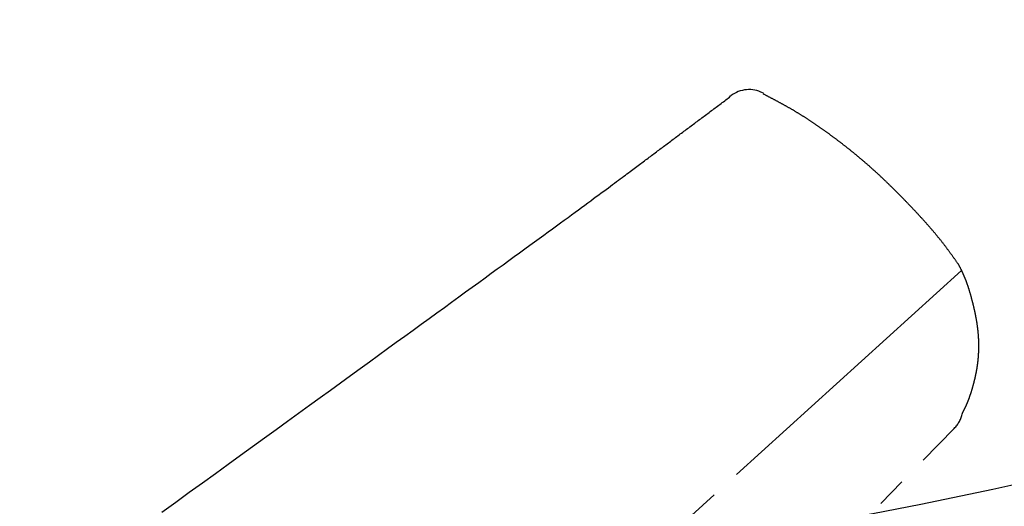
# Model space of a CAD drawing. Extents: x 0 to 1386, y 0 to 2245.
# Drawn here: x 672 to 704, y 643 to 659 of the extents above; entities that cross this region are included whole.
import ezdxf

# ---------------------------------------------------------------- set-up
doc = ezdxf.new("R2010")
doc.units = 0
doc.linetypes.add('YDIVIDE_1', pattern=[15, 10, -1, 1, -1, 1, -1])
doc.layers.add('YKK_13', color=4, linetype='CONTINUOUS', lineweight=30)

msp = doc.modelspace()

# ---------------------------------------------------------------- linework, layer by layer
at = {"layer": 'YKK_13', "linetype": 'YDIVIDE_1'}
for p, q in [((694.819, 655.822), (694.859, 655.851)), ((694.859, 655.851), (694.898, 655.881)), ((694.898, 655.881), (694.938, 655.91)), ((694.938, 655.91), (694.977, 655.94)), ((694.977, 655.94), (695.016, 655.969)), ((695.016, 655.969), (695.056, 655.999)), ((695.056, 655.998), (695.089, 656.04)), ((695.089, 656.04), (695.099, 656.049)), ((696.157, 656.138), (696.172, 656.13)), ((696.176, 656.1), (696.159, 656.109)), ((696.192, 656.091), (696.176, 656.1)), ((696.209, 656.083), (696.192, 656.091)), ((696.226, 656.074), (696.209, 656.083)), ((696.243, 656.065), (696.226, 656.074)), ((696.259, 656.057), (696.243, 656.065)), ((696.276, 656.048), (696.259, 656.057)), ((696.293, 656.039), (696.276, 656.048)), ((696.31, 656.031), (696.293, 656.039)), ((696.326, 656.022), (696.31, 656.031)), ((696.343, 656.013), (696.326, 656.022)), ((696.36, 656.004), (696.343, 656.013)), ((696.376, 655.996), (696.36, 656.004)), ((696.393, 655.987), (696.376, 655.996)), ((696.41, 655.978), (696.393, 655.987)), ((696.427, 655.969), (696.41, 655.978)), ((696.443, 655.961), (696.427, 655.969)), ((696.46, 655.952), (696.443, 655.961)), ((696.477, 655.943), (696.46, 655.952)), ((696.493, 655.934), (696.477, 655.943)), ((696.51, 655.926), (696.493, 655.934)), ((696.527, 655.917), (696.51, 655.926)), ((696.544, 655.908), (696.527, 655.917)), ((696.56, 655.899), (696.544, 655.908)), ((696.577, 655.89), (696.56, 655.899)), ((696.594, 655.881), (696.577, 655.89)), ((696.61, 655.872), (696.594, 655.881)), ((696.627, 655.864), (696.61, 655.872)), ((696.644, 655.855), (696.627, 655.864)), ((696.66, 655.846), (696.644, 655.855)), ((696.677, 655.837), (696.66, 655.846)), ((696.694, 655.828), (696.677, 655.837)), ((696.71, 655.819), (696.694, 655.828)), ((694.385, 655.498), (694.425, 655.527)), ((694.425, 655.527), (694.464, 655.557)), ((694.464, 655.557), (694.503, 655.586)), ((694.503, 655.586), (694.543, 655.615)), ((694.543, 655.615), (694.582, 655.645)), ((694.582, 655.645), (694.622, 655.674)), ((694.622, 655.674), (694.661, 655.704)), ((694.661, 655.704), (694.701, 655.733)), ((694.701, 655.733), (694.74, 655.763)), ((694.74, 655.763), (694.78, 655.792)), ((694.78, 655.792), (694.819, 655.822)), ((696.727, 655.81), (696.71, 655.819)), ((696.743, 655.801), (696.727, 655.81)), ((696.76, 655.792), (696.743, 655.801)), ((696.777, 655.783), (696.76, 655.792)), ((696.793, 655.774), (696.777, 655.783)), ((696.81, 655.765), (696.793, 655.774)), ((696.826, 655.756), (696.81, 655.765)), ((696.843, 655.746), (696.826, 655.756)), ((696.86, 655.737), (696.843, 655.746)), ((696.876, 655.728), (696.86, 655.737)), ((696.893, 655.719), (696.876, 655.728)), ((696.909, 655.71), (696.893, 655.719)), ((696.926, 655.7), (696.909, 655.71)), ((696.942, 655.691), (696.926, 655.7)), ((696.959, 655.682), (696.942, 655.691)), ((696.976, 655.673), (696.959, 655.682)), ((696.992, 655.663), (696.976, 655.673)), ((697.009, 655.654), (696.992, 655.663)), ((697.025, 655.645), (697.009, 655.654)), ((697.042, 655.635), (697.025, 655.645)), ((697.058, 655.626), (697.042, 655.635)), ((697.075, 655.616), (697.058, 655.626)), ((697.091, 655.607), (697.075, 655.616)), ((697.107, 655.597), (697.091, 655.607)), ((697.124, 655.588), (697.107, 655.597)), ((697.14, 655.578), (697.124, 655.588)), ((697.157, 655.568), (697.14, 655.578)), ((697.173, 655.559), (697.157, 655.568)), ((697.19, 655.549), (697.173, 655.559)), ((697.206, 655.539), (697.19, 655.549)), ((697.222, 655.529), (697.206, 655.539)), ((697.239, 655.52), (697.222, 655.529)), ((697.255, 655.51), (697.239, 655.52)), ((697.271, 655.5), (697.255, 655.51)), ((697.288, 655.49), (697.271, 655.5)), ((693.951, 655.173), (693.99, 655.203)), ((693.99, 655.203), (694.03, 655.232)), ((694.03, 655.232), (694.069, 655.262)), ((694.069, 655.262), (694.109, 655.291)), ((694.109, 655.291), (694.148, 655.321)), ((694.148, 655.321), (694.188, 655.35)), ((694.188, 655.35), (694.227, 655.38)), ((694.227, 655.38), (694.267, 655.409)), ((694.267, 655.409), (694.306, 655.439)), ((694.306, 655.439), (694.346, 655.468)), ((694.346, 655.468), (694.385, 655.498)), ((697.304, 655.48), (697.288, 655.49)), ((697.32, 655.47), (697.304, 655.48)), ((697.337, 655.46), (697.32, 655.47)), ((697.353, 655.45), (697.337, 655.46)), ((697.369, 655.44), (697.353, 655.45)), ((697.386, 655.43), (697.369, 655.44)), ((697.402, 655.42), (697.386, 655.43)), ((697.418, 655.41), (697.402, 655.42)), ((697.434, 655.4), (697.418, 655.41)), ((697.451, 655.39), (697.434, 655.4)), ((697.467, 655.38), (697.451, 655.39)), ((697.483, 655.369), (697.467, 655.38)), ((697.499, 655.359), (697.483, 655.369)), ((697.515, 655.349), (697.499, 655.359)), ((697.532, 655.338), (697.515, 655.349)), ((697.548, 655.328), (697.532, 655.338)), ((697.564, 655.318), (697.548, 655.328)), ((697.58, 655.307), (697.564, 655.318)), ((697.596, 655.297), (697.58, 655.307)), ((697.613, 655.286), (697.596, 655.297)), ((697.629, 655.276), (697.613, 655.286)), ((697.645, 655.265), (697.629, 655.276)), ((697.661, 655.255), (697.645, 655.265)), ((697.677, 655.244), (697.661, 655.255)), ((697.693, 655.234), (697.677, 655.244)), ((697.709, 655.223), (697.693, 655.234)), ((697.725, 655.212), (697.709, 655.223)), ((697.741, 655.202), (697.725, 655.212)), ((697.757, 655.191), (697.741, 655.202)), ((697.774, 655.18), (697.757, 655.191)), ((697.79, 655.17), (697.774, 655.18)), ((693.517, 654.849), (693.557, 654.878)), ((693.557, 654.878), (693.596, 654.908)), ((693.596, 654.908), (693.635, 654.937)), ((693.635, 654.937), (693.675, 654.967)), ((693.675, 654.967), (693.714, 654.996)), ((693.714, 654.996), (693.754, 655.026)), ((693.754, 655.026), (693.793, 655.055)), ((693.793, 655.055), (693.833, 655.085)), ((693.833, 655.085), (693.872, 655.114)), ((693.872, 655.114), (693.912, 655.144)), ((693.912, 655.144), (693.951, 655.173)), ((697.806, 655.159), (697.79, 655.17)), ((697.822, 655.148), (697.806, 655.159)), ((697.838, 655.137), (697.822, 655.148)), ((697.854, 655.126), (697.838, 655.137)), ((697.87, 655.116), (697.854, 655.126)), ((697.886, 655.105), (697.87, 655.116)), ((697.902, 655.094), (697.886, 655.105)), ((697.918, 655.083), (697.902, 655.094)), ((697.934, 655.072), (697.918, 655.083)), ((697.95, 655.061), (697.934, 655.072)), ((697.966, 655.05), (697.95, 655.061)), ((697.982, 655.039), (697.966, 655.05)), ((697.998, 655.028), (697.982, 655.039)), ((698.014, 655.017), (697.998, 655.028)), ((698.029, 655.006), (698.014, 655.017)), ((698.045, 654.994), (698.029, 655.006)), ((698.061, 654.983), (698.045, 654.994)), ((698.077, 654.972), (698.061, 654.983)), ((698.093, 654.961), (698.077, 654.972)), ((698.109, 654.95), (698.093, 654.961)), ((698.125, 654.938), (698.109, 654.95)), ((698.141, 654.927), (698.125, 654.938)), ((698.157, 654.916), (698.141, 654.927)), ((698.173, 654.904), (698.157, 654.916)), ((698.188, 654.893), (698.173, 654.904)), ((698.204, 654.882), (698.188, 654.893)), ((698.22, 654.87), (698.204, 654.882)), ((698.236, 654.859), (698.22, 654.87)), ((698.252, 654.848), (698.236, 654.859)), ((693.083, 654.524), (693.123, 654.554)), ((693.123, 654.554), (693.162, 654.583)), ((693.162, 654.583), (693.202, 654.613)), ((693.202, 654.613), (693.241, 654.642)), ((693.241, 654.642), (693.281, 654.672)), ((693.281, 654.672), (693.32, 654.701)), ((693.32, 654.701), (693.359, 654.731)), ((693.359, 654.731), (693.399, 654.76)), ((693.399, 654.76), (693.438, 654.79)), ((693.438, 654.79), (693.478, 654.819)), ((693.478, 654.819), (693.517, 654.849)), ((698.268, 654.836), (698.252, 654.848)), ((698.283, 654.825), (698.268, 654.836)), ((698.299, 654.813), (698.283, 654.825)), ((698.315, 654.802), (698.299, 654.813)), ((698.331, 654.79), (698.315, 654.802)), ((698.347, 654.779), (698.331, 654.79)), ((698.362, 654.767), (698.347, 654.779)), ((698.378, 654.755), (698.362, 654.767)), ((698.394, 654.744), (698.378, 654.755)), ((698.41, 654.732), (698.394, 654.744)), ((698.426, 654.721), (698.41, 654.732)), ((698.441, 654.709), (698.426, 654.721)), ((698.457, 654.697), (698.441, 654.709)), ((698.473, 654.685), (698.457, 654.697)), ((698.489, 654.674), (698.473, 654.685)), ((698.504, 654.662), (698.489, 654.674)), ((698.52, 654.65), (698.504, 654.662)), ((698.536, 654.638), (698.52, 654.65)), ((698.551, 654.627), (698.536, 654.638)), ((698.567, 654.615), (698.551, 654.627)), ((698.583, 654.603), (698.567, 654.615)), ((698.599, 654.591), (698.583, 654.603)), ((698.614, 654.579), (698.599, 654.591)), ((698.63, 654.567), (698.614, 654.579)), ((698.646, 654.555), (698.63, 654.567)), ((698.661, 654.543), (698.646, 654.555)), ((698.677, 654.531), (698.661, 654.543)), ((698.693, 654.519), (698.677, 654.531)), ((692.65, 654.199), (692.689, 654.229)), ((692.689, 654.229), (692.729, 654.259)), ((692.729, 654.259), (692.768, 654.288)), ((692.768, 654.288), (692.807, 654.318)), ((692.807, 654.318), (692.847, 654.347)), ((692.847, 654.347), (692.886, 654.377)), ((692.886, 654.377), (692.926, 654.406)), ((692.926, 654.406), (692.965, 654.436)), ((692.965, 654.436), (693.005, 654.465)), ((693.005, 654.465), (693.044, 654.495)), ((693.044, 654.495), (693.083, 654.524)), ((698.708, 654.507), (698.693, 654.519)), ((698.724, 654.495), (698.708, 654.507)), ((698.739, 654.483), (698.724, 654.495)), ((698.755, 654.471), (698.739, 654.483)), ((698.771, 654.459), (698.755, 654.471)), ((698.786, 654.447), (698.771, 654.459)), ((698.802, 654.435), (698.786, 654.447)), ((698.818, 654.423), (698.802, 654.435)), ((698.833, 654.411), (698.818, 654.423)), ((698.849, 654.399), (698.833, 654.411)), ((698.864, 654.386), (698.849, 654.399)), ((698.88, 654.374), (698.864, 654.386)), ((698.895, 654.362), (698.88, 654.374)), ((698.911, 654.35), (698.895, 654.362)), ((698.926, 654.337), (698.911, 654.35)), ((698.942, 654.325), (698.926, 654.337)), ((698.958, 654.313), (698.942, 654.325)), ((698.973, 654.3), (698.958, 654.313)), ((698.989, 654.288), (698.973, 654.3)), ((699.004, 654.276), (698.989, 654.288)), ((699.02, 654.263), (699.004, 654.276)), ((699.035, 654.251), (699.02, 654.263)), ((699.051, 654.238), (699.035, 654.251)), ((699.066, 654.226), (699.051, 654.238)), ((699.081, 654.214), (699.066, 654.226)), ((699.097, 654.201), (699.081, 654.214)), ((692.216, 653.874), (692.256, 653.904)), ((692.256, 653.904), (692.295, 653.933)), ((692.295, 653.933), (692.335, 653.963)), ((692.335, 653.963), (692.374, 653.993)), ((692.374, 653.993), (692.413, 654.022)), ((692.413, 654.022), (692.453, 654.052)), ((692.453, 654.052), (692.492, 654.081)), ((692.492, 654.081), (692.532, 654.111)), ((692.532, 654.111), (692.571, 654.14)), ((692.571, 654.14), (692.61, 654.17)), ((692.61, 654.17), (692.65, 654.199)), ((699.112, 654.189), (699.097, 654.201)), ((699.128, 654.176), (699.112, 654.189)), ((699.143, 654.163), (699.128, 654.176)), ((699.159, 654.151), (699.143, 654.163)), ((699.174, 654.138), (699.159, 654.151)), ((699.189, 654.126), (699.174, 654.138)), ((699.205, 654.113), (699.189, 654.126)), ((699.22, 654.1), (699.205, 654.113)), ((699.236, 654.088), (699.22, 654.1)), ((699.251, 654.075), (699.236, 654.088)), ((699.266, 654.062), (699.251, 654.075)), ((699.282, 654.049), (699.266, 654.062)), ((699.297, 654.037), (699.282, 654.049)), ((699.312, 654.024), (699.297, 654.037)), ((699.328, 654.011), (699.312, 654.024)), ((699.343, 653.998), (699.328, 654.011)), ((699.358, 653.985), (699.343, 653.998)), ((699.374, 653.973), (699.358, 653.985)), ((699.389, 653.96), (699.374, 653.973)), ((699.404, 653.947), (699.389, 653.96)), ((699.419, 653.934), (699.404, 653.947)), ((699.435, 653.921), (699.419, 653.934)), ((699.45, 653.908), (699.435, 653.921)), ((699.465, 653.895), (699.45, 653.908)), ((699.48, 653.882), (699.465, 653.895)), ((699.495, 653.869), (699.48, 653.882)), ((691.782, 653.549), (691.83, 653.585)), ((691.83, 653.585), (691.877, 653.62)), ((691.877, 653.62), (691.922, 653.654)), ((691.922, 653.654), (691.966, 653.687)), ((691.966, 653.687), (692.01, 653.719)), ((692.01, 653.719), (692.052, 653.751)), ((692.052, 653.751), (692.094, 653.782)), ((692.094, 653.782), (692.135, 653.813)), ((692.135, 653.813), (692.176, 653.844)), ((692.176, 653.844), (692.216, 653.874)), ((699.511, 653.856), (699.495, 653.869)), ((699.526, 653.843), (699.511, 653.856)), ((699.541, 653.83), (699.526, 653.843)), ((699.556, 653.816), (699.541, 653.83)), ((699.571, 653.803), (699.556, 653.816)), ((699.586, 653.79), (699.571, 653.803)), ((699.602, 653.777), (699.586, 653.79)), ((699.617, 653.764), (699.602, 653.777)), ((699.632, 653.75), (699.617, 653.764)), ((699.647, 653.737), (699.632, 653.75)), ((699.662, 653.724), (699.647, 653.737)), ((699.677, 653.711), (699.662, 653.724)), ((699.692, 653.697), (699.677, 653.711)), ((699.707, 653.684), (699.692, 653.697)), ((699.722, 653.671), (699.707, 653.684)), ((699.737, 653.657), (699.722, 653.671)), ((699.752, 653.644), (699.737, 653.657)), ((699.767, 653.63), (699.752, 653.644)), ((699.782, 653.617), (699.767, 653.63)), ((699.797, 653.603), (699.782, 653.617)), ((699.812, 653.59), (699.797, 653.603)), ((699.827, 653.576), (699.812, 653.59)), ((699.842, 653.563), (699.827, 653.576)), ((699.857, 653.549), (699.842, 653.563)), ((691.34, 653.221), (691.402, 653.267)), ((691.402, 653.267), (691.462, 653.311)), ((691.462, 653.311), (691.52, 653.354)), ((691.52, 653.354), (691.576, 653.395)), ((691.576, 653.395), (691.63, 653.436)), ((691.63, 653.436), (691.682, 653.475)), ((691.682, 653.475), (691.733, 653.512)), ((691.733, 653.512), (691.782, 653.549)), ((699.872, 653.536), (699.857, 653.549)), ((699.887, 653.522), (699.872, 653.536)), ((699.902, 653.509), (699.887, 653.522)), ((699.917, 653.495), (699.902, 653.509)), ((699.932, 653.481), (699.917, 653.495)), ((699.947, 653.468), (699.932, 653.481)), ((699.961, 653.454), (699.947, 653.468)), ((699.976, 653.44), (699.961, 653.454)), ((699.991, 653.426), (699.976, 653.44)), ((700.006, 653.413), (699.991, 653.426)), ((700.021, 653.399), (700.006, 653.413)), ((700.036, 653.385), (700.021, 653.399)), ((700.05, 653.371), (700.036, 653.385)), ((700.065, 653.357), (700.05, 653.371)), ((700.08, 653.343), (700.065, 653.357)), ((700.095, 653.329), (700.08, 653.343)), ((700.109, 653.316), (700.095, 653.329)), ((700.124, 653.302), (700.109, 653.316)), ((700.139, 653.288), (700.124, 653.302)), ((700.154, 653.274), (700.139, 653.288)), ((700.168, 653.26), (700.154, 653.274)), ((700.183, 653.246), (700.168, 653.26)), ((700.198, 653.232), (700.183, 653.246)), ((700.212, 653.218), (700.198, 653.232)), ((690.838, 652.85), (690.918, 652.909)), ((690.918, 652.909), (690.995, 652.965)), ((690.995, 652.965), (691.069, 653.02)), ((691.069, 653.02), (691.141, 653.073)), ((691.141, 653.073), (691.21, 653.124)), ((691.21, 653.124), (691.276, 653.173)), ((691.276, 653.173), (691.34, 653.221)), ((700.227, 653.204), (700.212, 653.218)), ((700.242, 653.189), (700.227, 653.204)), ((700.256, 653.175), (700.242, 653.189)), ((700.271, 653.161), (700.256, 653.175)), ((700.286, 653.147), (700.271, 653.161)), ((700.3, 653.133), (700.286, 653.147)), ((700.315, 653.119), (700.3, 653.133)), ((700.329, 653.105), (700.315, 653.119)), ((700.344, 653.09), (700.329, 653.105)), ((700.359, 653.076), (700.344, 653.09)), ((700.373, 653.062), (700.359, 653.076)), ((700.388, 653.048), (700.373, 653.062)), ((700.402, 653.033), (700.388, 653.048)), ((700.417, 653.019), (700.402, 653.033)), ((700.431, 653.005), (700.417, 653.019)), ((700.446, 652.99), (700.431, 653.005)), ((700.46, 652.976), (700.446, 652.99)), ((700.475, 652.962), (700.46, 652.976)), ((700.489, 652.947), (700.475, 652.962)), ((700.504, 652.933), (700.489, 652.947)), ((700.518, 652.918), (700.504, 652.933)), ((700.533, 652.904), (700.518, 652.918)), ((690.393, 652.522), (690.489, 652.593)), ((690.489, 652.593), (690.581, 652.66)), ((690.581, 652.66), (690.67, 652.726)), ((690.67, 652.726), (690.756, 652.789)), ((690.756, 652.789), (690.838, 652.85)), ((700.547, 652.89), (700.533, 652.904)), ((700.562, 652.875), (700.547, 652.89)), ((700.576, 652.861), (700.562, 652.875)), ((700.591, 652.846), (700.576, 652.861)), ((700.605, 652.832), (700.591, 652.846)), ((700.619, 652.817), (700.605, 652.832)), ((700.634, 652.803), (700.619, 652.817)), ((700.648, 652.788), (700.634, 652.803)), ((700.663, 652.773), (700.648, 652.788)), ((700.677, 652.759), (700.663, 652.773)), ((700.691, 652.744), (700.677, 652.759)), ((700.706, 652.73), (700.691, 652.744)), ((700.72, 652.715), (700.706, 652.73)), ((700.734, 652.7), (700.72, 652.715)), ((700.749, 652.686), (700.734, 652.7)), ((700.763, 652.671), (700.749, 652.686)), ((700.777, 652.656), (700.763, 652.671)), ((700.792, 652.642), (700.777, 652.656)), ((700.806, 652.627), (700.792, 652.642)), ((700.82, 652.612), (700.806, 652.627)), ((700.835, 652.598), (700.82, 652.612)), ((700.849, 652.583), (700.835, 652.598)), ((700.863, 652.568), (700.849, 652.583)), ((689.974, 652.215), (690.085, 652.296)), ((690.085, 652.296), (690.191, 652.374)), ((690.191, 652.374), (690.294, 652.45)), ((690.294, 652.45), (690.393, 652.522)), ((700.877, 652.553), (700.863, 652.568)), ((700.892, 652.538), (700.877, 652.553)), ((700.906, 652.524), (700.892, 652.538)), ((700.92, 652.509), (700.906, 652.524)), ((700.934, 652.494), (700.92, 652.509)), ((700.949, 652.479), (700.934, 652.494)), ((700.963, 652.464), (700.949, 652.479)), ((700.977, 652.449), (700.963, 652.464)), ((700.991, 652.435), (700.977, 652.449)), ((701.005, 652.42), (700.991, 652.435)), ((701.02, 652.405), (701.005, 652.42)), ((701.034, 652.39), (701.02, 652.405)), ((701.048, 652.375), (701.034, 652.39)), ((701.062, 652.36), (701.048, 652.375)), ((701.076, 652.345), (701.062, 652.36)), ((701.091, 652.33), (701.076, 652.345)), ((701.105, 652.315), (701.091, 652.33)), ((701.119, 652.3), (701.105, 652.315)), ((701.133, 652.285), (701.119, 652.3)), ((701.147, 652.27), (701.133, 652.285)), ((701.161, 652.255), (701.147, 652.27)), ((689.493, 651.863), (689.62, 651.956)), ((689.62, 651.956), (689.742, 652.045)), ((689.742, 652.045), (689.86, 652.132)), ((689.86, 652.132), (689.974, 652.215)), ((701.175, 652.24), (701.161, 652.255)), ((701.189, 652.225), (701.175, 652.24)), ((701.203, 652.21), (701.189, 652.225)), ((701.218, 652.195), (701.203, 652.21)), ((701.232, 652.18), (701.218, 652.195)), ((701.246, 652.165), (701.232, 652.18)), ((701.26, 652.15), (701.246, 652.165)), ((701.274, 652.134), (701.26, 652.15)), ((701.288, 652.119), (701.274, 652.134)), ((701.302, 652.104), (701.288, 652.119)), ((701.316, 652.089), (701.302, 652.104)), ((701.33, 652.074), (701.316, 652.089)), ((701.344, 652.059), (701.33, 652.074)), ((701.358, 652.043), (701.344, 652.059)), ((701.372, 652.028), (701.358, 652.043)), ((701.385, 652.013), (701.372, 652.028)), ((701.399, 651.998), (701.385, 652.013)), ((701.413, 651.982), (701.399, 651.998)), ((701.427, 651.967), (701.413, 651.982)), ((701.441, 651.952), (701.427, 651.967)), ((701.455, 651.936), (701.441, 651.952)), ((701.469, 651.921), (701.455, 651.936)), ((689.087, 651.567), (689.227, 651.669)), ((689.227, 651.669), (689.362, 651.768)), ((689.362, 651.768), (689.493, 651.863)), ((701.483, 651.905), (701.469, 651.921)), ((701.496, 651.89), (701.483, 651.905)), ((701.51, 651.875), (701.496, 651.89)), ((701.524, 651.859), (701.51, 651.875)), ((701.538, 651.844), (701.524, 651.859)), ((701.551, 651.828), (701.538, 651.844)), ((701.565, 651.813), (701.551, 651.828)), ((701.579, 651.797), (701.565, 651.813)), ((701.592, 651.782), (701.579, 651.797)), ((701.606, 651.766), (701.592, 651.782)), ((701.62, 651.751), (701.606, 651.766)), ((701.633, 651.735), (701.62, 651.751)), ((701.647, 651.719), (701.633, 651.735)), ((701.661, 651.704), (701.647, 651.719)), ((701.674, 651.688), (701.661, 651.704)), ((701.688, 651.672), (701.674, 651.688)), ((701.701, 651.657), (701.688, 651.672)), ((701.715, 651.641), (701.701, 651.657)), ((701.728, 651.625), (701.715, 651.641)), ((701.742, 651.61), (701.728, 651.625)), ((688.639, 651.24), (688.793, 651.352)), ((688.793, 651.352), (688.943, 651.461)), ((688.943, 651.461), (689.087, 651.567)), ((701.755, 651.594), (701.742, 651.61)), ((701.769, 651.578), (701.755, 651.594)), ((701.782, 651.562), (701.769, 651.578)), ((701.795, 651.546), (701.782, 651.562)), ((701.809, 651.53), (701.795, 651.546)), ((701.822, 651.514), (701.809, 651.53)), ((701.835, 651.499), (701.822, 651.514)), ((701.849, 651.483), (701.835, 651.499)), ((701.862, 651.467), (701.849, 651.483)), ((701.875, 651.451), (701.862, 651.467)), ((701.888, 651.435), (701.875, 651.451)), ((701.901, 651.419), (701.888, 651.435)), ((701.915, 651.403), (701.901, 651.419)), ((701.928, 651.386), (701.915, 651.403)), ((701.941, 651.37), (701.928, 651.386)), ((701.954, 651.354), (701.941, 651.37)), ((701.967, 651.338), (701.954, 651.354)), ((701.98, 651.322), (701.967, 651.338)), ((701.993, 651.306), (701.98, 651.322)), ((702.006, 651.289), (701.993, 651.306)), ((702.019, 651.273), (702.006, 651.289)), ((688.146, 650.881), (688.316, 651.004)), ((688.316, 651.004), (688.48, 651.124)), ((688.48, 651.124), (688.639, 651.24)), ((702.032, 651.257), (702.019, 651.273)), ((702.045, 651.24), (702.032, 651.257)), ((702.058, 651.224), (702.045, 651.24)), ((702.07, 651.208), (702.058, 651.224)), ((702.083, 651.191), (702.07, 651.208)), ((702.096, 651.175), (702.083, 651.191)), ((702.109, 651.158), (702.096, 651.175)), ((702.121, 651.142), (702.109, 651.158)), ((702.134, 651.125), (702.121, 651.142)), ((702.147, 651.109), (702.134, 651.125)), ((702.159, 651.092), (702.147, 651.109)), ((702.172, 651.076), (702.159, 651.092)), ((702.184, 651.059), (702.172, 651.076)), ((702.197, 651.042), (702.184, 651.059)), ((702.21, 651.026), (702.197, 651.042)), ((702.222, 651.009), (702.21, 651.026)), ((702.234, 650.992), (702.222, 651.009)), ((702.247, 650.975), (702.234, 650.992)), ((702.259, 650.959), (702.247, 650.975)), ((687.792, 650.622), (687.972, 650.753)), ((687.972, 650.753), (688.146, 650.881)), ((702.272, 650.942), (702.259, 650.959)), ((702.284, 650.925), (702.272, 650.942)), ((702.296, 650.908), (702.284, 650.925)), ((702.308, 650.891), (702.296, 650.908)), ((702.321, 650.874), (702.308, 650.891)), ((702.333, 650.857), (702.321, 650.874)), ((702.345, 650.84), (702.333, 650.857)), ((702.357, 650.824), (702.345, 650.84)), ((702.37, 650.807), (702.357, 650.824)), ((702.382, 650.79), (702.37, 650.807)), ((702.394, 650.773), (702.382, 650.79)), ((702.406, 650.756), (702.394, 650.773)), ((702.418, 650.739), (702.406, 650.756)), ((702.43, 650.722), (702.418, 650.739)), ((702.443, 650.705), (702.43, 650.722)), ((702.455, 650.688), (702.443, 650.705)), ((702.467, 650.671), (702.455, 650.688)), ((702.479, 650.654), (702.467, 650.671)), ((702.491, 650.637), (702.479, 650.654)), ((687.218, 650.205), (687.415, 650.348)), ((687.415, 650.348), (687.606, 650.487)), ((687.606, 650.487), (687.792, 650.622)), ((702.504, 650.62), (702.491, 650.637)), ((702.516, 650.603), (702.504, 650.62)), ((702.528, 650.586), (702.516, 650.603)), ((702.54, 650.569), (702.528, 650.586)), ((702.552, 650.552), (702.54, 650.569)), ((702.564, 650.535), (702.552, 650.552)), ((702.577, 650.518), (702.564, 650.535)), ((702.589, 650.501), (702.577, 650.518)), ((702.597, 650.489), (702.589, 650.501)), ((702.598, 650.487), (702.597, 650.489)), ((702.599, 650.485), (702.598, 650.487)), ((702.6, 650.482), (702.599, 650.485)), ((702.601, 650.48), (702.6, 650.482)), ((702.602, 650.478), (702.601, 650.48)), ((702.603, 650.476), (702.602, 650.478)), ((702.604, 650.474), (702.603, 650.476)), ((702.608, 650.467), (702.604, 650.474)), ((702.615, 650.455), (702.608, 650.467)), ((702.621, 650.442), (702.615, 650.455)), ((702.628, 650.43), (702.621, 650.442)), ((702.634, 650.417), (702.628, 650.43)), ((702.641, 650.405), (702.634, 650.417)), ((702.648, 650.392), (702.641, 650.405)), ((702.654, 650.38), (702.648, 650.392)), ((702.661, 650.368), (702.654, 650.38)), ((702.667, 650.355), (702.661, 650.368)), ((702.673, 650.343), (702.667, 650.355)), ((702.68, 650.33), (702.673, 650.343)), ((702.686, 650.318), (702.68, 650.33)), ((702.692, 650.305), (702.686, 650.318)), ((702.695, 650.299), (685.805, 634.979)), ((686.807, 649.906), (687.016, 650.057)), ((687.016, 650.057), (687.218, 650.205)), ((702.698, 650.292), (702.692, 650.305)), ((702.704, 650.28), (702.698, 650.292)), ((702.71, 650.267), (702.704, 650.28)), ((702.716, 650.255), (702.71, 650.267)), ((702.722, 650.242), (702.716, 650.255)), ((702.728, 650.229), (702.722, 650.242)), ((702.734, 650.217), (702.728, 650.229)), ((702.74, 650.204), (702.734, 650.217)), ((702.745, 650.192), (702.74, 650.204)), ((702.751, 650.179), (702.745, 650.192)), ((702.757, 650.166), (702.751, 650.179)), ((702.762, 650.153), (702.757, 650.166)), ((702.768, 650.141), (702.762, 650.153)), ((702.773, 650.128), (702.768, 650.141)), ((702.778, 650.115), (702.773, 650.128)), ((702.784, 650.103), (702.778, 650.115)), ((702.789, 650.09), (702.784, 650.103)), ((702.794, 650.077), (702.789, 650.09)), ((702.8, 650.064), (702.794, 650.077)), ((702.805, 650.051), (702.8, 650.064)), ((702.81, 650.039), (702.805, 650.051)), ((702.815, 650.026), (702.81, 650.039)), ((702.82, 650.013), (702.815, 650.026)), ((702.825, 650), (702.82, 650.013)), ((702.83, 649.987), (702.825, 650)), ((686.372, 649.589), (686.593, 649.75)), ((686.593, 649.75), (686.807, 649.906)), ((702.835, 649.974), (702.83, 649.987)), ((702.84, 649.962), (702.835, 649.974)), ((702.845, 649.949), (702.84, 649.962)), ((702.85, 649.936), (702.845, 649.949)), ((702.855, 649.923), (702.85, 649.936)), ((702.859, 649.91), (702.855, 649.923)), ((702.864, 649.897), (702.859, 649.91)), ((702.869, 649.884), (702.864, 649.897)), ((702.873, 649.871), (702.869, 649.884)), ((702.878, 649.858), (702.873, 649.871)), ((702.882, 649.845), (702.878, 649.858)), ((702.887, 649.833), (702.882, 649.845)), ((702.891, 649.82), (702.887, 649.833)), ((702.896, 649.807), (702.891, 649.82)), ((702.9, 649.794), (702.896, 649.807)), ((702.905, 649.781), (702.9, 649.794)), ((702.909, 649.768), (702.905, 649.781)), ((702.913, 649.755), (702.909, 649.768)), ((702.917, 649.742), (702.913, 649.755)), ((702.922, 649.729), (702.917, 649.742)), ((702.926, 649.716), (702.922, 649.729)), ((702.93, 649.703), (702.926, 649.716)), ((702.934, 649.69), (702.93, 649.703)), ((702.938, 649.677), (702.934, 649.69)), ((702.942, 649.664), (702.938, 649.677)), ((685.912, 649.255), (686.145, 649.424)), ((686.145, 649.424), (686.372, 649.589)), ((702.946, 649.651), (702.942, 649.664)), ((702.95, 649.638), (702.946, 649.651)), ((702.954, 649.625), (702.95, 649.638)), ((702.958, 649.612), (702.954, 649.625)), ((702.962, 649.599), (702.958, 649.612)), ((702.966, 649.586), (702.962, 649.599)), ((702.97, 649.572), (702.966, 649.586)), ((702.974, 649.559), (702.97, 649.572)), ((702.978, 649.546), (702.974, 649.559)), ((702.982, 649.533), (702.978, 649.546)), ((702.985, 649.52), (702.982, 649.533)), ((702.989, 649.507), (702.985, 649.52)), ((702.993, 649.494), (702.989, 649.507)), ((702.996, 649.481), (702.993, 649.494)), ((703, 649.468), (702.996, 649.481)), ((703.004, 649.455), (703, 649.468)), ((703.007, 649.442), (703.004, 649.455)), ((703.011, 649.429), (703.007, 649.442)), ((703.015, 649.416), (703.011, 649.429)), ((703.018, 649.403), (703.015, 649.416)), ((703.022, 649.39), (703.018, 649.403)), ((703.025, 649.377), (703.022, 649.39)), ((703.029, 649.363), (703.025, 649.377)), ((703.032, 649.35), (703.029, 649.363)), ((703.036, 649.337), (703.032, 649.35)), ((685.426, 648.902), (685.672, 649.081)), ((685.672, 649.081), (685.912, 649.255)), ((703.039, 649.324), (703.036, 649.337)), ((703.043, 649.311), (703.039, 649.324)), ((703.046, 649.298), (703.043, 649.311)), ((703.049, 649.285), (703.046, 649.298)), ((703.053, 649.272), (703.049, 649.285)), ((703.056, 649.259), (703.053, 649.272)), ((703.06, 649.246), (703.056, 649.259)), ((703.063, 649.233), (703.06, 649.246)), ((703.066, 649.22), (703.063, 649.233)), ((703.07, 649.207), (703.066, 649.22)), ((703.073, 649.194), (703.07, 649.207)), ((703.076, 649.181), (703.073, 649.194)), ((703.079, 649.168), (703.076, 649.181)), ((703.082, 649.155), (703.079, 649.168)), ((703.086, 649.141), (703.082, 649.155)), ((703.089, 649.128), (703.086, 649.141)), ((703.092, 649.115), (703.089, 649.128)), ((703.095, 649.102), (703.092, 649.115)), ((703.098, 649.089), (703.095, 649.102)), ((703.101, 649.076), (703.098, 649.089)), ((703.104, 649.063), (703.101, 649.076)), ((703.107, 649.05), (703.104, 649.063)), ((703.11, 649.037), (703.107, 649.05)), ((703.113, 649.024), (703.11, 649.037)), ((703.116, 649.011), (703.113, 649.024)), ((684.913, 648.53), (685.173, 648.718)), ((685.173, 648.718), (685.426, 648.902)), ((703.119, 648.998), (703.116, 649.011)), ((703.122, 648.985), (703.119, 648.998)), ((703.125, 648.972), (703.122, 648.985)), ((703.128, 648.959), (703.125, 648.972)), ((703.131, 648.946), (703.128, 648.959)), ((703.134, 648.933), (703.131, 648.946)), ((703.136, 648.92), (703.134, 648.933)), ((703.139, 648.907), (703.136, 648.92)), ((703.142, 648.894), (703.139, 648.907)), ((703.145, 648.881), (703.142, 648.894)), ((703.147, 648.868), (703.145, 648.881)), ((703.15, 648.855), (703.147, 648.868)), ((703.153, 648.841), (703.15, 648.855)), ((703.155, 648.828), (703.153, 648.841)), ((703.158, 648.815), (703.155, 648.828)), ((703.16, 648.802), (703.158, 648.815)), ((703.163, 648.789), (703.16, 648.802)), ((703.166, 648.776), (703.163, 648.789)), ((703.168, 648.763), (703.166, 648.776)), ((703.17, 648.75), (703.168, 648.763)), ((703.173, 648.737), (703.17, 648.75)), ((703.175, 648.724), (703.173, 648.737)), ((703.178, 648.711), (703.175, 648.724)), ((703.18, 648.698), (703.178, 648.711)), ((703.182, 648.685), (703.18, 648.698)), ((684.647, 648.336), (684.913, 648.53)), ((703.185, 648.672), (703.182, 648.685)), ((703.187, 648.659), (703.185, 648.672)), ((703.189, 648.646), (703.187, 648.659)), ((703.191, 648.633), (703.189, 648.646)), ((703.193, 648.62), (703.191, 648.633)), ((703.196, 648.607), (703.193, 648.62)), ((703.198, 648.594), (703.196, 648.607)), ((703.2, 648.581), (703.198, 648.594)), ((703.202, 648.568), (703.2, 648.581)), ((703.204, 648.555), (703.202, 648.568)), ((703.206, 648.542), (703.204, 648.555)), ((703.208, 648.529), (703.206, 648.542)), ((703.21, 648.516), (703.208, 648.529)), ((703.211, 648.503), (703.21, 648.516)), ((703.213, 648.49), (703.211, 648.503)), ((703.215, 648.477), (703.213, 648.49)), ((703.217, 648.464), (703.215, 648.477)), ((703.219, 648.451), (703.217, 648.464)), ((703.22, 648.438), (703.219, 648.451)), ((703.222, 648.425), (703.22, 648.438)), ((703.224, 648.412), (703.222, 648.425)), ((703.225, 648.399), (703.224, 648.412)), ((703.227, 648.386), (703.225, 648.399)), ((703.228, 648.373), (703.227, 648.386)), ((703.23, 648.36), (703.228, 648.373)), ((684.092, 647.934), (684.373, 648.138)), ((684.373, 648.138), (684.647, 648.336)), ((703.231, 648.347), (703.23, 648.36)), ((703.233, 648.334), (703.231, 648.347)), ((703.234, 648.321), (703.233, 648.334)), ((703.236, 648.308), (703.234, 648.321)), ((703.237, 648.295), (703.236, 648.308)), ((703.238, 648.282), (703.237, 648.295)), ((703.24, 648.269), (703.238, 648.282)), ((703.241, 648.256), (703.24, 648.269)), ((703.242, 648.243), (703.241, 648.256)), ((703.243, 648.23), (703.242, 648.243)), ((703.244, 648.217), (703.243, 648.23)), ((703.245, 648.204), (703.244, 648.217)), ((703.246, 648.191), (703.245, 648.204)), ((703.247, 648.178), (703.246, 648.191)), ((703.248, 648.165), (703.247, 648.178)), ((703.249, 648.152), (703.248, 648.165)), ((703.25, 648.139), (703.249, 648.152)), ((703.251, 648.126), (703.25, 648.139)), ((703.252, 648.114), (703.251, 648.126)), ((703.253, 648.101), (703.252, 648.114)), ((703.254, 648.088), (703.253, 648.101)), ((703.254, 648.075), (703.254, 648.088)), ((703.255, 648.062), (703.254, 648.075)), ((703.256, 648.049), (703.255, 648.062)), ((703.256, 648.036), (703.256, 648.049)), ((683.51, 647.511), (683.805, 647.725)), ((683.805, 647.725), (684.092, 647.934)), ((703.257, 648.023), (703.256, 648.036)), ((703.257, 648.01), (703.257, 648.023)), ((703.258, 647.997), (703.257, 648.01)), ((703.258, 647.984), (703.258, 647.997)), ((703.259, 647.971), (703.258, 647.984)), ((703.259, 647.958), (703.259, 647.971)), ((703.26, 647.945), (703.259, 647.958)), ((703.26, 647.933), (703.26, 647.945)), ((703.26, 647.92), (703.26, 647.933)), ((703.261, 647.907), (703.26, 647.92)), ((703.26, 647.714), (703.261, 647.727)), ((703.261, 647.894), (703.261, 647.907)), ((703.261, 647.881), (703.261, 647.894)), ((703.261, 647.868), (703.261, 647.881)), ((703.261, 647.855), (703.261, 647.868)), ((703.261, 647.842), (703.261, 647.855)), ((703.262, 647.83), (703.261, 647.842)), ((703.261, 647.791), (703.262, 647.804)), ((703.261, 647.778), (703.261, 647.791)), ((703.261, 647.765), (703.261, 647.778)), ((703.261, 647.753), (703.261, 647.765)), ((703.261, 647.74), (703.261, 647.753)), ((703.261, 647.727), (703.261, 647.74)), ((703.262, 647.817), (703.262, 647.83)), ((703.262, 647.804), (703.262, 647.817)), ((683.207, 647.292), (683.51, 647.511)), ((703.243, 647.397), (703.244, 647.41)), ((703.244, 647.41), (703.245, 647.422)), ((703.245, 647.422), (703.246, 647.435)), ((703.246, 647.435), (703.247, 647.447)), ((703.247, 647.447), (703.248, 647.46)), ((703.248, 647.46), (703.249, 647.473)), ((703.249, 647.473), (703.25, 647.485)), ((703.25, 647.485), (703.251, 647.498)), ((703.251, 647.498), (703.252, 647.511)), ((703.252, 647.523), (703.253, 647.536)), ((703.252, 647.511), (703.252, 647.523)), ((703.253, 647.536), (703.254, 647.549)), ((703.254, 647.549), (703.255, 647.561)), ((703.255, 647.574), (703.256, 647.587)), ((703.255, 647.561), (703.255, 647.574)), ((703.256, 647.587), (703.257, 647.599)), ((703.257, 647.612), (703.258, 647.625)), ((703.257, 647.599), (703.257, 647.612)), ((703.258, 647.638), (703.259, 647.65)), ((703.258, 647.625), (703.258, 647.638)), ((703.259, 647.676), (703.26, 647.689)), ((703.259, 647.663), (703.259, 647.676)), ((703.259, 647.65), (703.259, 647.663)), ((703.26, 647.701), (703.26, 647.714)), ((703.26, 647.689), (703.26, 647.701)), ((682.897, 647.067), (683.207, 647.292)), ((703.199, 647.062), (703.201, 647.074)), ((703.201, 647.074), (703.203, 647.086)), ((703.203, 647.086), (703.205, 647.098)), ((703.205, 647.098), (703.207, 647.111)), ((703.207, 647.111), (703.209, 647.123)), ((703.209, 647.123), (703.211, 647.135)), ((703.211, 647.135), (703.213, 647.148)), ((703.213, 647.148), (703.215, 647.16)), ((703.215, 647.16), (703.216, 647.173)), ((703.216, 647.173), (703.218, 647.185)), ((703.218, 647.185), (703.22, 647.197)), ((703.22, 647.197), (703.221, 647.21)), ((703.221, 647.21), (703.223, 647.222)), ((703.223, 647.222), (703.225, 647.235)), ((703.225, 647.235), (703.226, 647.247)), ((703.226, 647.247), (703.228, 647.259)), ((703.228, 647.259), (703.229, 647.272)), ((703.229, 647.272), (703.231, 647.284)), ((703.231, 647.284), (703.232, 647.297)), ((703.232, 647.297), (703.234, 647.309)), ((703.234, 647.309), (703.235, 647.322)), ((703.235, 647.322), (703.236, 647.334)), ((703.236, 647.334), (703.238, 647.347)), ((703.238, 647.347), (703.239, 647.359)), ((703.239, 647.359), (703.24, 647.372)), ((703.24, 647.372), (703.241, 647.384)), ((703.241, 647.384), (703.243, 647.397)), ((682.255, 646.601), (682.58, 646.837)), ((682.58, 646.837), (682.897, 647.067)), ((703.136, 646.745), (703.139, 646.758)), ((703.139, 646.758), (703.141, 646.77)), ((703.141, 646.77), (703.144, 646.782)), ((703.144, 646.782), (703.147, 646.794)), ((703.147, 646.794), (703.149, 646.806)), ((703.149, 646.806), (703.152, 646.818)), ((703.152, 646.818), (703.155, 646.83)), ((703.155, 646.83), (703.157, 646.842)), ((703.157, 646.842), (703.16, 646.854)), ((703.16, 646.854), (703.162, 646.866)), ((703.162, 646.866), (703.165, 646.878)), ((703.165, 646.878), (703.167, 646.891)), ((703.167, 646.891), (703.17, 646.903)), ((703.17, 646.903), (703.172, 646.915)), ((703.172, 646.915), (703.175, 646.927)), ((703.175, 646.927), (703.177, 646.939)), ((703.177, 646.939), (703.179, 646.951)), ((703.179, 646.951), (703.182, 646.964)), ((703.182, 646.964), (703.184, 646.976)), ((703.184, 646.976), (703.186, 646.988)), ((703.186, 646.988), (703.188, 647)), ((703.188, 647), (703.191, 647.012)), ((703.191, 647.012), (703.193, 647.025)), ((703.193, 647.025), (703.195, 647.037)), ((703.195, 647.037), (703.197, 647.049)), ((703.197, 647.049), (703.199, 647.062)), ((681.922, 646.36), (682.255, 646.601)), ((703.051, 646.424), (703.055, 646.436)), ((703.055, 646.436), (703.058, 646.448)), ((703.058, 646.448), (703.061, 646.46)), ((703.061, 646.46), (703.065, 646.471)), ((703.065, 646.471), (703.068, 646.483)), ((703.068, 646.483), (703.071, 646.495)), ((703.071, 646.495), (703.075, 646.507)), ((703.075, 646.507), (703.078, 646.519)), ((703.078, 646.519), (703.081, 646.531)), ((703.081, 646.531), (703.084, 646.542)), ((703.084, 646.542), (703.088, 646.554)), ((703.088, 646.554), (703.091, 646.566)), ((703.091, 646.566), (703.094, 646.578)), ((703.094, 646.578), (703.097, 646.59)), ((703.097, 646.59), (703.1, 646.602)), ((703.1, 646.602), (703.103, 646.614)), ((703.103, 646.614), (703.106, 646.626)), ((703.106, 646.626), (703.109, 646.638)), ((703.109, 646.638), (703.112, 646.65)), ((703.112, 646.65), (703.115, 646.662)), ((703.115, 646.662), (703.118, 646.674)), ((703.118, 646.674), (703.121, 646.685)), ((703.121, 646.685), (703.124, 646.697)), ((703.124, 646.697), (703.127, 646.709)), ((703.127, 646.709), (703.13, 646.721)), ((703.13, 646.721), (703.133, 646.733)), ((703.133, 646.733), (703.136, 646.745)), ((681.232, 645.86), (681.581, 646.113)), ((681.581, 646.113), (681.922, 646.36)), ((702.945, 646.098), (702.949, 646.11)), ((702.949, 646.11), (702.953, 646.121)), ((702.953, 646.121), (702.957, 646.133)), ((702.957, 646.133), (702.961, 646.144)), ((702.961, 646.144), (702.965, 646.156)), ((702.965, 646.156), (702.969, 646.167)), ((702.969, 646.167), (702.973, 646.179)), ((702.973, 646.179), (702.977, 646.19)), ((702.977, 646.19), (702.981, 646.202)), ((702.981, 646.202), (702.985, 646.214)), ((702.985, 646.214), (702.989, 646.225)), ((702.989, 646.225), (702.993, 646.237)), ((702.993, 646.237), (702.997, 646.249)), ((702.997, 646.249), (703.001, 646.26)), ((703.001, 646.26), (703.004, 646.272)), ((703.004, 646.272), (703.008, 646.283)), ((703.008, 646.283), (703.012, 646.295)), ((703.012, 646.295), (703.015, 646.307)), ((703.015, 646.307), (703.019, 646.318)), ((703.019, 646.318), (703.023, 646.33)), ((703.023, 646.33), (703.026, 646.342)), ((703.026, 646.342), (703.03, 646.354)), ((703.03, 646.354), (703.034, 646.365)), ((703.034, 646.365), (703.037, 646.377)), ((703.037, 646.377), (703.041, 646.389)), ((703.041, 646.389), (703.044, 646.401)), ((703.044, 646.401), (703.048, 646.412)), ((703.048, 646.412), (703.051, 646.424)), ((680.875, 645.601), (681.232, 645.86)), ((702.81, 645.772), (702.815, 645.783)), ((702.815, 645.783), (702.82, 645.794)), ((702.82, 645.794), (702.825, 645.805)), ((702.825, 645.805), (702.83, 645.816)), ((702.83, 645.816), (702.835, 645.827)), ((702.835, 645.827), (702.84, 645.838)), ((702.84, 645.838), (702.845, 645.849)), ((702.845, 645.849), (702.85, 645.86)), ((702.85, 645.86), (702.855, 645.872)), ((702.855, 645.872), (702.86, 645.883)), ((702.86, 645.883), (702.865, 645.894)), ((702.865, 645.894), (702.869, 645.905)), ((702.869, 645.905), (702.874, 645.916)), ((702.874, 645.916), (702.879, 645.928)), ((702.879, 645.928), (702.883, 645.939)), ((702.883, 645.939), (702.888, 645.95)), ((702.888, 645.95), (702.893, 645.962)), ((702.893, 645.962), (702.897, 645.973)), ((702.897, 645.973), (702.902, 645.984)), ((702.902, 645.984), (702.906, 645.996)), ((702.906, 645.996), (702.911, 646.007)), ((702.911, 646.007), (702.915, 646.018)), ((702.915, 646.018), (702.919, 646.03)), ((702.919, 646.03), (702.924, 646.041)), ((702.924, 646.041), (702.928, 646.053)), ((702.928, 646.053), (702.932, 646.064)), ((702.932, 646.064), (702.937, 646.075)), ((702.937, 646.075), (702.941, 646.087)), ((702.941, 646.087), (702.945, 646.098)), ((680.509, 645.337), (680.875, 645.601)), ((702.721, 645.597), (702.727, 645.608)), ((702.727, 645.608), (702.733, 645.619)), ((702.733, 645.619), (702.739, 645.63)), ((702.739, 645.63), (702.745, 645.641)), ((702.745, 645.641), (702.75, 645.651)), ((702.75, 645.651), (702.756, 645.662)), ((702.756, 645.662), (702.761, 645.673)), ((702.761, 645.673), (702.767, 645.684)), ((702.767, 645.684), (702.772, 645.695)), ((702.772, 645.695), (702.778, 645.706)), ((702.778, 645.706), (702.783, 645.717)), ((702.783, 645.717), (702.789, 645.728)), ((702.789, 645.728), (702.794, 645.739)), ((702.794, 645.739), (702.799, 645.75)), ((702.799, 645.75), (702.805, 645.761)), ((702.805, 645.761), (702.81, 645.772)), ((680.136, 645.066), (680.509, 645.337)), ((679.754, 644.789), (680.136, 645.066)), ((690.952, 633.322), (702.45, 645.1)), ((678.964, 644.217), (679.363, 644.506)), ((679.363, 644.506), (679.754, 644.789)), ((678.556, 643.922), (678.964, 644.217)), ((678.139, 643.62), (678.556, 643.922)), ((677.713, 643.311), (678.139, 643.62)), ((677.278, 642.996), (677.713, 643.311)), ((676.834, 642.675), (677.278, 642.996)), ((676.38, 642.347), (676.834, 642.675))]:
    msp.add_line(p, q, dxfattribs=at)
for centre, start, end in [((695.699, 655.249), 62.7393, 126.8698), ((701.745, 645.809), 314.8349, 347.78)]:
    msp.add_arc(centre, 1, start, end, dxfattribs=at)
at = {"layer": 'YKK_13'}
for points, knots in [([(657.13, 642.142), (663.992, 640.932), (679.66, 639.547), (703.993, 642.207), (720.235, 647.678), (728.075, 651.259), (728.353, 651.427), (728.686, 651.677), (728.951, 651.932), (729.183, 652.2), (729.384, 652.49), (729.563, 652.809), (729.72, 653.183), (729.81, 653.487), (730.265, 655.871), (731.016, 660.341), (731.862, 667.331), (732.385, 674.525), (732.502, 679.386), (732.502, 681.814)], [0.3804436, 0.3804436, 0.3804436, 0.3804436, 0.5, 0.6478637, 0.7957274, 0.7957274, 0.7997748, 0.8038223, 0.8078697, 0.8119172, 0.8159647, 0.8200121, 0.8240596, 0.8281071, 0.8281071, 0.8710803, 0.9140535, 0.9570268, 1, 1, 1, 1]), ([(694.495, 637.071), (697.592, 637.356), (709.275, 638.737), (720.924, 641.28), (729.681, 643.892), (730.173, 644.064), (730.992, 644.467), (731.876, 645.069), (732.76, 645.913), (733.502, 646.946), (734.005, 648.003), (734.292, 648.969), (734.381, 649.535), (734.703, 652.613), (735.222, 658.117), (735.817, 666.134), (736.248, 674.007), (736.434, 679.211), (736.502, 681.814)], [0.5945645, 0.5945645, 0.5945645, 0.5945645, 0.6478637, 0.7957274, 0.7957274, 0.7997748, 0.8038223, 0.8078697, 0.8119172, 0.8159647, 0.8200121, 0.8240596, 0.8281071, 0.8281071, 0.8710803, 0.9140535, 0.9570268, 1, 1, 1, 1])]:
    msp.add_open_spline(points, degree=3, knots=knots, dxfattribs=at)

doc.saveas('drawing.dxf')
